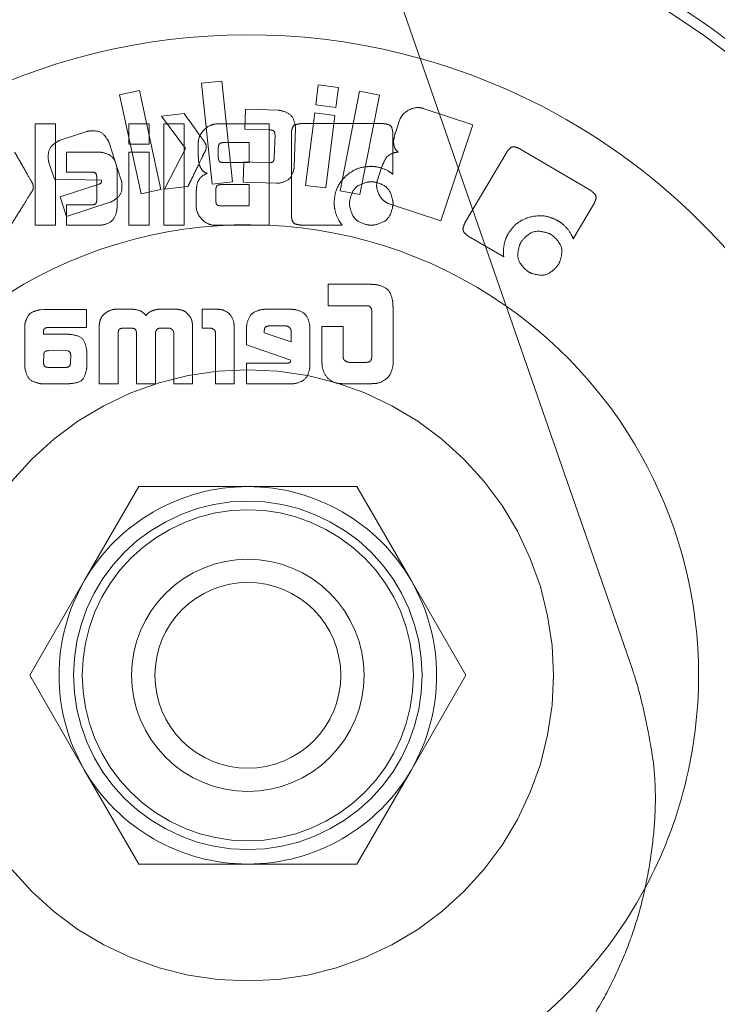
# Model space of a CAD drawing. Units: metres. Extents: x 0 to 80.8, y 0 to 8.
# Drawn here: x 11.9 to 11.9, y 1.6 to 1.6 of the extents above; entities that cross this region are included whole.
import ezdxf

# ---------------------------------------------------------------- set-up
doc = ezdxf.new("R2010")
doc.units = ezdxf.units.M
doc.header["$LTSCALE"] = 0.2
doc.layers.add("vifian'frame 2D", color=7, linetype='Continuous', lineweight=0)

msp = doc.modelspace()

# ---------------------------------------------------------------- linework, layer by layer
at = {"layer": "vifian'frame 2D", "color": 1, "linetype": 'Continuous', "lineweight": 0}
for p, q in [((11.89322646047972, 1.608239198533437), (11.87538840206247, 1.65965000000005)), ((11.87910290417331, 1.6284636881444), (11.87840971905272, 1.628390962192641)), ((11.87840971905272, 1.628390962192641), (11.87877436595768, 1.624918933712555)), ((11.8794675510783, 1.624991659664314), (11.87910290417331, 1.6284636881444)), ((11.8824259785568, 1.628337811467003), (11.88233850398546, 1.627645134919495)), ((11.88311712938506, 1.628250336895666), (11.8824259785568, 1.628337811467003)), ((11.8830296548137, 1.627557660348158), (11.88311712938506, 1.628250336895666)), ((11.87626744532518, 1.628145582324707), (11.87558646595874, 1.627998604701917)), ((11.87558646595874, 1.627998604701917), (11.87632389693809, 1.624587096419445)), ((11.87700487630456, 1.624734074042235), (11.87626744532518, 1.628145582324707)), ((11.88384599299097, 1.628116527759817), (11.88317416794013, 1.624690779430848)), ((11.88452951522288, 1.627982264464282), (11.88384599299097, 1.628116527759817)), ((11.88385769017204, 1.624556516135313), (11.88452951522288, 1.627982264464282)), ((11.87991763159385, 1.627495300162872), (11.87989627152411, 1.626814829369481)), ((11.88106700677547, 1.627459191473548), (11.87991763159385, 1.627495300162872)), ((11.88233850398546, 1.627645134919495), (11.8830296548137, 1.627557660348158)), ((11.88774342002324, 1.626960363271499), (11.88603868302819, 1.627527930839043)), ((11.87780705994199, 1.627345335921212), (11.87702690882314, 1.627263455653852)), ((11.87702690882314, 1.627263455653852), (11.87784978008148, 1.626147137723017)), ((11.8823034124423, 1.627367454012795), (11.88198860570008, 1.624874937302518)), ((11.88299456327053, 1.627279979441429), (11.8823034124423, 1.627367454012795)), ((11.88267975652832, 1.624787462731181), (11.88299456327056, 1.627279979441429)), ((11.87338012205754, 1.626991354257536), (11.87268337692533, 1.626991354257536)), ((11.87268337692533, 1.626991354257536), (11.87268337692533, 1.623500000000056)), ((11.87338012205754, 1.623500000000056), (11.87338012205754, 1.626991354257536)), ((11.87660244115084, 1.626991354257536), (11.8759056960186, 1.626991354257536)), ((11.8759056960186, 1.626991354257536), (11.8759056960186, 1.62629257483297)), ((11.87660244115084, 1.62629257483297), (11.87660244115084, 1.626991354257536)), ((11.87780674222612, 1.626991354257536), (11.87710999709388, 1.626991354257536)), ((11.87710999709388, 1.626991354257536), (11.87710999709388, 1.623500000000056)), ((11.87780674222612, 1.623500000000056), (11.87780674222612, 1.626991354257536)), ((11.88073612322001, 1.626991354257536), (11.8789388259227, 1.626991354257536)), ((11.87989627152411, 1.62681482936951), (11.88076237149505, 1.626787366422677)), ((11.88073612322001, 1.623500000000056), (11.88073612322001, 1.626991354257536)), ((11.88159795708064, 1.625517967991994), (11.88163966007394, 1.62684737804721)), ((11.88466891891894, 1.627000000000056), (11.88182802964255, 1.627000000000056)), ((11.88522344036619, 1.627119546648404), (11.88509070278989, 1.626721842492637)), ((11.88664134213893, 1.623649043887589), (11.88774342002324, 1.626960363271499)), ((11.87446109366056, 1.626729839165285), (11.87353803350363, 1.626428255323376)), ((11.88093528634537, 1.626606822976025), (11.880910366264, 1.625821077553175)), ((11.8815, 1.626671970357505), (11.8815, 1.623839726823671)), ((11.88499135425751, 1.625257628596386), (11.88499135425751, 1.626673496076777)), ((11.87564352609299, 1.625055107982478), (11.8752229361482, 1.626341797898201)), ((11.8759056960186, 1.62629257483297), (11.87660244115084, 1.62629257483297)), ((11.87784978008148, 1.626147137723017), (11.87713574346423, 1.624746527435314)), ((11.8782934466725, 1.626345975007336), (11.8782934466725, 1.625926910781794)), ((11.87898358035454, 1.625832824760289), (11.87898358035454, 1.626174077303176)), ((11.87915852949725, 1.626347500726578), (11.88004598953793, 1.626347500726578)), ((11.88004598953793, 1.626347500726578), (11.88004598953793, 1.625657367044534)), ((11.89180885846319, 1.624694066015477), (11.88936160475787, 1.626135870723401)), ((11.87490380703285, 1.626016419645513), (11.87375341470505, 1.626016419645513)), ((11.87375341470505, 1.626016419645513), (11.87375341470505, 1.62533493170596)), ((11.87660244115084, 1.626012859633889), (11.8759056960186, 1.626012859633889)), ((11.8759056960186, 1.626012859633889), (11.8759056960186, 1.623500000000056)), ((11.87660244115084, 1.623500000000056), (11.87660244115084, 1.626012859633889)), ((11.8889130432932, 1.626019916059069), (11.88747530716998, 1.623580290950076)), ((11.87315151795582, 1.625664887116463), (11.8733412157181, 1.625084605221664)), ((11.88004598953793, 1.625657367044534), (11.87915852949725, 1.625657367044534)), ((11.87986016283475, 1.625681219953634), (11.87983829419193, 1.624981423382878)), ((11.88072626280569, 1.625653757006801), (11.87986016283478, 1.625681219953634)), ((11.88461823839002, 1.625525170013714), (11.88446159787854, 1.625054739906188)), ((11.87375341470505, 1.62533493170596), (11.87462053182215, 1.62533493170596)), ((11.87479904097647, 1.625159982563256), (11.87479904097647, 1.624373728567325)), ((11.87549578610872, 1.624091979075919), (11.87549578610872, 1.625422406277297)), ((11.8733412157181, 1.625084605221664), (11.87495746099562, 1.625049513678501)), ((11.87488270075151, 1.624920336113833), (11.87353854207671, 1.624480928964765)), ((11.87495746099562, 1.625049513678501), (11.8749635638727, 1.62499916494265)), ((11.87713574346423, 1.624746527435314), (11.87793471178738, 1.624830441995027)), ((11.87877436595768, 1.624918933712555), (11.8794675510783, 1.624991659664314)), ((11.87907105492591, 1.624902136007031), (11.88004598953793, 1.624902136007031)), ((11.87983829419193, 1.624981423382878), (11.88098766937357, 1.624945314693524)), ((11.88004598953793, 1.624902136007031), (11.88004598953793, 1.624164196454569)), ((11.88198860570008, 1.624874937302547), (11.88267975652832, 1.624787462731181)), ((11.87353854207671, 1.624480928964765), (11.8737597713705, 1.623804018182998)), ((11.87632389693809, 1.624587096419445), (11.87700487630456, 1.624734074042235)), ((11.87822326358617, 1.624641238012261), (11.87822326358617, 1.624145379250285)), ((11.87889763150248, 1.624337619878), (11.87889763150248, 1.62472922115668)), ((11.8831741679401, 1.624690779430848), (11.88385769017204, 1.624556516135313)), ((11.87462053182215, 1.624200305143922), (11.87375341470505, 1.624200305143922)), ((11.87375341470505, 1.624200305143922), (11.87375341470505, 1.623500000000056)), ((11.8737597713705, 1.623804018182998), (11.87525701054517, 1.624293265494836)), ((11.88004598953793, 1.624164196454569), (11.87907105492591, 1.624164196454569)), ((11.88486998206918, 1.62423848009799), (11.88664134213893, 1.623649043887589)), ((11.89120213076775, 1.623029506294462), (11.89192074454282, 1.624249064562403)), ((11.87268337692533, 1.623500000000056), (11.87338012205754, 1.623500000000056)), ((11.87375341470505, 1.623500000000056), (11.87490380703285, 1.623500000000056)), ((11.8759056960186, 1.623500000000056), (11.87660244115084, 1.623500000000056)), ((11.87710999709388, 1.623500000000056), (11.87780674222612, 1.623500000000056)), ((11.8788686428364, 1.623500000000056), (11.88073612322001, 1.623500000000056)), ((11.88182802964255, 1.623508645742576), (11.88324389712294, 1.623508645742576)), ((11.88758973611504, 1.623128678046863), (11.88880980295606, 1.622409555698685)), ((11.88415882011043, 1.621468613775125), (11.88276685556525, 1.621468613775125)), ((11.88276685556525, 1.621468613775125), (11.88276685556525, 1.620730674222663)), ((11.88276685556525, 1.620730674222663), (11.88412983144435, 1.620730674222663)), ((11.87297122929382, 1.62059844521948), (11.87285781749492, 1.620588273757688)), ((11.87444558267947, 1.62059844521948), (11.87297122929382, 1.62059844521948)), ((11.87444558267947, 1.619982054635356), (11.87444558267947, 1.62059844521948)), ((11.8759814734089, 1.620612176692868), (11.8754820546353, 1.620612176692868)), ((11.8775005812264, 1.620612176692868), (11.8770011624528, 1.620612176692868)), ((11.87887118570183, 1.620612176692868), (11.87842821854114, 1.620612176692868)), ((11.87842821854114, 1.620612176692868), (11.87842821854114, 1.619958151700148)), ((11.88153153153154, 1.620605056669619), (11.88056015693114, 1.620605056669619)), ((11.88426358616684, 1.620588273757688), (11.88426358616684, 1.61893846265628)), ((11.885, 1.619010680034929), (11.885, 1.620620822435388)), ((11.87232737576286, 1.620109197907643), (11.87231720430107, 1.619995786108744)), ((11.88074375181633, 1.62003342051734), (11.88130826794537, 1.62003342051734)), ((11.88328712583552, 1.620011551874513), (11.88254867770997, 1.620011551874513)), ((11.88254867770997, 1.620011551874513), (11.88254867770997, 1.618910999709447)), ((11.88328712583552, 1.618929816913731), (11.88328712583552, 1.620011551874513)), ((11.87231720430107, 1.619995786108744), (11.87231873002034, 1.618624673060197)), ((11.8729625835513, 1.619745059575767), (11.8729676692822, 1.619882374309845)), ((11.87382919209532, 1.619745059575767), (11.8729625835513, 1.619745059575767)), ((11.87310498401627, 1.619982054635356), (11.87444558267947, 1.619982054635356)), ((11.87488142981692, 1.61999222609712), (11.87488651554781, 1.618040831153803)), ((11.87553850624821, 1.618040831153803), (11.87553342051731, 1.619783202557473)), ((11.87571192967161, 1.619958151700148), (11.87599367916305, 1.619958151700148)), ((11.87616710258648, 1.619784728276715), (11.87616710258648, 1.618040831153803)), ((11.87681909328685, 1.618040831153803), (11.87681909328685, 1.61978828828834)), ((11.87696352804417, 1.619958151700148), (11.87728952339437, 1.619958151700148)), ((11.87745277535601, 1.61978828828834), (11.87745277535601, 1.618040831153803)), ((11.87809968032548, 1.618040831153803), (11.87809968032548, 1.61999222609712)), ((11.87842821854114, 1.619958151700148), (11.87871301947109, 1.619958151700148)), ((11.87888135716363, 1.61982083696604), (11.87888135716363, 1.618040831153803)), ((11.87953182214475, 1.618040831153803), (11.87953182214475, 1.619949505957627)), ((11.87995597210113, 1.619999346120368), (11.87995597210113, 1.619388041267111)), ((11.88056524266204, 1.619793374019236), (11.88056524266204, 1.619854911363041)), ((11.88149033711132, 1.619481110142454), (11.88056524266204, 1.619793374019236)), ((11.88149033711132, 1.619860505667018), (11.88149033711132, 1.619481110142454)), ((11.88213571636152, 1.618645015983782), (11.88213571636152, 1.619999346120368)), ((11.87995597210113, 1.61938804126714), (11.8814816913688, 1.618852513804185)), ((11.8729676692822, 1.618754867771056), (11.87297275501309, 1.619038142981762)), ((11.8731426184249, 1.619182069166008), (11.87380376344087, 1.619171897704216)), ((11.873901409474, 1.619050348735878), (11.87389784946237, 1.618751307759432)), ((11.87445422842196, 1.618617553036949), (11.87445422842196, 1.619139349026487)), ((11.88137031386225, 1.618753342051785), (11.87995597210113, 1.618753342051785)), ((11.87995597210113, 1.618753342051785), (11.87995597210113, 1.618040831153803)), ((11.8814816913688, 1.618852513804185), (11.88147151990701, 1.618803182214525)), ((11.88407490555072, 1.618777244986964), (11.88352056088348, 1.618777244986964)), ((11.87376612903227, 1.618605347282833), (11.87313448125546, 1.618605347282833)), ((11.87288375472248, 1.618040831153803), (11.87379664341762, 1.618040831153803)), ((11.87488651554781, 1.618040831153803), (11.87553850624821, 1.618040831153803)), ((11.87616710258648, 1.618040831153803), (11.87681909328685, 1.618040831153803)), ((11.87745277535601, 1.618040831153803), (11.87809968032548, 1.618040831153803)), ((11.87888135716363, 1.618040831153803), (11.87953182214475, 1.618040831153803)), ((11.87995597210113, 1.618040831153803), (11.88153153153154, 1.618040831153803)), ((11.88330594303983, 1.618040831153803), (11.88415373437953, 1.618040831153803)), ((11.87437083487542, 1.611250000000056), (11.87624722325028, 1.614500000000085)), ((11.87624722325028, 1.614500000000056), (11.88, 1.614500000000056)), ((11.88, 1.614500000000056), (11.88375277674978, 1.614500000000027)), ((11.88375277674972, 1.614500000000085), (11.88562916512461, 1.611250000000056)), ((11.87249444650053, 1.608000000000027), (11.87437083487542, 1.611250000000056)), ((11.88562916512461, 1.611250000000056), (11.88750555349947, 1.607999999999998)), ((11.87437083487542, 1.604750000000056), (11.87249444650053, 1.608000000000085)), ((11.88750555349947, 1.608000000000085), (11.88562916512461, 1.604750000000056)), ((11.87624722325028, 1.601500000000027), (11.87437083487542, 1.604750000000056)), ((11.88562916512461, 1.604750000000056), (11.88375277674972, 1.601500000000027)), ((11.88, 1.601500000000056), (11.87624722325025, 1.601500000000056)), ((11.88375277674978, 1.601500000000056), (11.88, 1.601500000000056))]:
    msp.add_line(p, q, dxfattribs=at)
at = {"layer": "vifian'frame 2D", "color": 1, "linetype": 'Continuous', "lineweight": 0, "flags": 128}
msp.add_lwpolyline([(11.87186430468563, 1.614676792593202), (11.87255792039884, 1.615442079601221), (11.87332320740685, 1.616135695314425), (11.87415279557745, 1.616750959834328), (11.87503869552304, 1.617281947827266), (11.87597237554287, 1.617723545588599), (11.87694484378795, 1.618071500290484), (11.87794673485747, 1.61832246093893), (11.87896839999273, 1.618474010645703), (11.88, 1.618524689904283), (11.88103160000727, 1.618474010645703), (11.88205326514253, 1.61832246093893), (11.88305515621205, 1.618071500290484), (11.88402762445713, 1.617723545588599), (11.88496130447696, 1.617281947827266), (11.88584720442255, 1.616750959834328), (11.88667679259315, 1.616135695314425), (11.88744207960116, 1.615442079601221), (11.88813569531437, 1.614676792593202), (11.88875095983427, 1.613847204422607), (11.88928194782721, 1.612961304477014), (11.88972354558854, 1.612027624457184), (11.89007150029043, 1.611055156212108), (11.89032246093887, 1.610053265142592), (11.89047401064565, 1.609031600007324), (11.89052468990423, 1.608000000000056), (11.89047401064565, 1.606968399992788), (11.89032246093887, 1.60594673485752), (11.89007150029043, 1.604944843788004), (11.88972354558854, 1.603972375542928), (11.88928194782721, 1.603038695523098), (11.88875095983427, 1.602152795577505), (11.88813569531437, 1.60132320740691), (11.88744207960116, 1.600557920398892), (11.88667679259315, 1.599864304685688), (11.88584720442255, 1.599249040165784), (11.88496130447696, 1.598718052172846), (11.88402762445713, 1.598276454411513), (11.88305515621205, 1.597928499709628), (11.88205326514253, 1.597677539061182), (11.88103160000727, 1.597525989354409), (11.88, 1.597475310095829), (11.87896839999273, 1.597525989354409), (11.87794673485747, 1.597677539061182), (11.87694484378795, 1.597928499709628), (11.87597237554287, 1.598276454411513), (11.87503869552304, 1.598718052172846), (11.87415279557745, 1.599249040165784), (11.87332320740685, 1.599864304685688), (11.87255792039884, 1.600557920398892), (11.87186430468563, 1.60132320740691)], dxfattribs=at)
for points in [[(11.886, 1.608000000000056), (11.88597110836003, 1.607411897158079), (11.88588471168242, 1.606829458067959), (11.88574164201439, 1.606258291936529), (11.88554327719507, 1.605703899405865), (11.88529152758609, 1.6051716195791), (11.88498881767381, 1.604666578601938), (11.88463806272018, 1.604193640295074), (11.88424264068712, 1.603757359312937), (11.88380635970498, 1.60336193727988), (11.88333342139812, 1.60301118232624), (11.88282838042096, 1.602708472413966), (11.88229610059419, 1.602456722804988), (11.88174170806353, 1.602258357985663), (11.8811705419321, 1.602115288317636), (11.88058810284198, 1.602028891640023), (11.88, 1.602000000000056), (11.87941189715802, 1.602028891640023), (11.8788294580679, 1.602115288317636), (11.87825829193647, 1.602258357985663), (11.87770389940581, 1.602456722804988), (11.87717161957904, 1.602708472413966), (11.87666657860188, 1.60301118232624), (11.87619364029502, 1.60336193727988), (11.87575735931288, 1.603757359312937), (11.87536193727982, 1.604193640295074), (11.87501118232619, 1.604666578601938), (11.87470847241391, 1.6051716195791), (11.87445672280493, 1.605703899405865), (11.87425835798561, 1.606258291936529), (11.87411528831758, 1.606829458067959), (11.87402889163997, 1.607411897158079), (11.874, 1.608000000000056), (11.87402889163997, 1.608588102842033), (11.87411528831758, 1.609170541932153), (11.87425835798561, 1.609741708063583), (11.87445672280493, 1.610296100594247), (11.87470847241391, 1.610828380421012), (11.87501118232619, 1.611333421398173), (11.87536193727982, 1.611806359705038), (11.87575735931288, 1.612242640687175), (11.87619364029502, 1.612638062720233), (11.87666657860188, 1.612988817673871), (11.87717161957904, 1.613291527586146), (11.87770389940581, 1.613543277195124), (11.87825829193647, 1.613741642014449), (11.8788294580679, 1.613884711682475), (11.87941189715802, 1.613971108360089), (11.88, 1.614000000000056), (11.88058810284198, 1.613971108360089), (11.8811705419321, 1.613884711682475), (11.88174170806353, 1.613741642014449), (11.88229610059419, 1.613543277195124), (11.88282838042096, 1.613291527586146), (11.88333342139812, 1.612988817673871), (11.88380635970498, 1.612638062720233), (11.88424264068712, 1.612242640687175), (11.88463806272018, 1.611806359705038), (11.88498881767381, 1.611333421398173), (11.88529152758609, 1.610828380421012), (11.88554327719507, 1.610296100594247), (11.88574164201439, 1.609741708063583), (11.88588471168242, 1.609170541932153), (11.88597110836003, 1.608588102842033)], [(11.8857, 1.608000000000056), (11.88567255294203, 1.607441302300177), (11.8855904760983, 1.606887985164564), (11.88545455991367, 1.606345377339705), (11.88526611333532, 1.605818704435575), (11.88502695120679, 1.605313038600148), (11.88473937679012, 1.604833249671844), (11.88440615958417, 1.604383958280323), (11.88403050865276, 1.603969491347292), (11.88361604171973, 1.603593840415888), (11.88316675032821, 1.60326062320993), (11.88268696139991, 1.60297304879327), (11.88218129556448, 1.602733886664741), (11.88165462266035, 1.602545440086382), (11.88111201483549, 1.602409523901757), (11.88055869769988, 1.602327447058024), (11.88, 1.602300000000055), (11.87944130230012, 1.602327447058024), (11.87888798516451, 1.602409523901757), (11.87834537733965, 1.602545440086382), (11.87781870443552, 1.602733886664741), (11.87731303860009, 1.60297304879327), (11.87683324967179, 1.60326062320993), (11.87638395828027, 1.603593840415888), (11.87596949134724, 1.603969491347292), (11.87559384041583, 1.604383958280323), (11.87526062320988, 1.604833249671844), (11.87497304879321, 1.605313038600148), (11.87473388666468, 1.605818704435575), (11.87454544008633, 1.606345377339705), (11.8744095239017, 1.606887985164564), (11.87432744705797, 1.607441302300177), (11.8743, 1.608000000000056), (11.87432744705797, 1.608558697699934), (11.8744095239017, 1.609112014835548), (11.87454544008633, 1.609654622660406), (11.87473388666468, 1.610181295564537), (11.87497304879321, 1.610686961399964), (11.87526062320988, 1.611166750328268), (11.87559384041583, 1.61161604171979), (11.87596949134724, 1.61203050865282), (11.87638395828027, 1.612406159584224), (11.87683324967179, 1.612739376790181), (11.87731303860009, 1.613026951206842), (11.87781870443552, 1.613266113335371), (11.87834537733965, 1.61345455991373), (11.87888798516451, 1.613590476098355), (11.87944130230012, 1.613672552942088), (11.88, 1.613700000000057), (11.88055869769988, 1.613672552942088), (11.88111201483549, 1.613590476098355), (11.88165462266035, 1.61345455991373), (11.88218129556448, 1.613266113335371), (11.88268696139991, 1.613026951206842), (11.88316675032821, 1.612739376790181), (11.88361604171973, 1.612406159584224), (11.88403050865276, 1.61203050865282), (11.88440615958417, 1.61161604171979), (11.88473937679012, 1.611166750328268), (11.88502695120679, 1.610686961399964), (11.88526611333532, 1.610181295564537), (11.88545455991367, 1.609654622660406), (11.8855904760983, 1.609112014835548), (11.88567255294203, 1.608558697699934)], [(11.884, 1.608000000000056), (11.88398073890669, 1.607607931438737), (11.88392314112161, 1.607219638711991), (11.88382776134293, 1.606838861291038), (11.88369551813004, 1.606469266270595), (11.88352768505739, 1.606114413052752), (11.88332587844921, 1.605777719067978), (11.88309204181345, 1.605462426863402), (11.88282842712475, 1.60517157287531), (11.88253757313666, 1.604907958186605), (11.88222228093208, 1.604674121550846), (11.8818855869473, 1.604472314942663), (11.88153073372946, 1.604304481870011), (11.88116113870902, 1.604172238657128), (11.88078036128807, 1.604076858878443), (11.88039206856132, 1.604019261093367), (11.88, 1.604000000000056), (11.87960793143868, 1.604019261093367), (11.87921963871193, 1.604076858878443), (11.87883886129098, 1.604172238657128), (11.87846926627054, 1.604304481870011), (11.8781144130527, 1.604472314942663), (11.87777771906792, 1.604674121550846), (11.87746242686335, 1.604907958186605), (11.87717157287525, 1.60517157287531), (11.87690795818655, 1.605462426863402), (11.87667412155079, 1.605777719067978), (11.87647231494261, 1.606114413052752), (11.87630448186995, 1.606469266270595), (11.87617223865707, 1.606838861291038), (11.87607685887839, 1.607219638711991), (11.87601926109331, 1.607607931438737), (11.876, 1.608000000000056), (11.87601926109331, 1.608392068561374), (11.87607685887839, 1.60878036128812), (11.87617223865707, 1.609161138709074), (11.87630448186995, 1.609530733729516), (11.87647231494261, 1.60988558694736), (11.87667412155079, 1.610222280932134), (11.87690795818655, 1.61053757313671), (11.87717157287525, 1.610828427124802), (11.87746242686335, 1.611092041813507), (11.87777771906792, 1.611325878449266), (11.8781144130527, 1.611527685057449), (11.87846926627054, 1.611695518130101), (11.87883886129098, 1.611827761342985), (11.87921963871193, 1.611923141121669), (11.87960793143868, 1.611980738906745), (11.88, 1.612000000000056), (11.88039206856132, 1.611980738906745), (11.88078036128807, 1.611923141121669), (11.88116113870902, 1.611827761342985), (11.88153073372946, 1.611695518130101), (11.8818855869473, 1.611527685057449), (11.88222228093208, 1.611325878449266), (11.88253757313666, 1.611092041813507), (11.88282842712475, 1.610828427124802), (11.88309204181345, 1.61053757313671), (11.88332587844921, 1.610222280932134), (11.88352768505739, 1.60988558694736), (11.88369551813004, 1.609530733729516), (11.88382776134293, 1.609161138709074), (11.88392314112161, 1.60878036128812), (11.88398073890669, 1.608392068561374)], [(11.8832, 1.608000000000056), (11.88318459112535, 1.607686345151001), (11.88313851289729, 1.607375710969604), (11.88306220907434, 1.607071089032841), (11.88295641450404, 1.606775413016487), (11.88282214804592, 1.606491530442212), (11.88266070275937, 1.606222175254393), (11.88247363345076, 1.605969941490732), (11.8822627416998, 1.605737258300258), (11.88203005850932, 1.605526366549295), (11.88177782474566, 1.605339297240687), (11.88150846955785, 1.60517785195414), (11.88122458698357, 1.605043585496019), (11.88092891096721, 1.604937790925713), (11.88062428903045, 1.604861487102765), (11.88031365484905, 1.604815408874704), (11.88, 1.604800000000055), (11.87968634515095, 1.604815408874704), (11.87937571096955, 1.604861487102765), (11.87907108903279, 1.604937790925713), (11.87877541301643, 1.605043585496019), (11.87849153044216, 1.60517785195414), (11.87822217525434, 1.605339297240687), (11.87796994149068, 1.605526366549295), (11.8777372583002, 1.605737258300258), (11.87752636654924, 1.605969941490732), (11.87733929724063, 1.606222175254393), (11.87717785195408, 1.606491530442212), (11.87704358549596, 1.606775413016487), (11.87693779092566, 1.607071089032841), (11.87686148710271, 1.607375710969604), (11.87681540887465, 1.607686345151001), (11.8768, 1.608000000000056), (11.87681540887465, 1.608313654849111), (11.87686148710271, 1.608624289030507), (11.87693779092566, 1.608928910967271), (11.87704358549596, 1.609224586983625), (11.87717785195408, 1.6095084695579), (11.87733929724063, 1.609777824745719), (11.87752636654924, 1.61003005850938), (11.8777372583002, 1.610262741699854), (11.87796994149068, 1.610473633450817), (11.87822217525434, 1.610660702759425), (11.87849153044216, 1.610822148045972), (11.87877541301643, 1.610956414504093), (11.87907108903279, 1.6110622090744), (11.87937571096955, 1.611138512897347), (11.87968634515095, 1.611184591125408), (11.88, 1.611200000000057), (11.88031365484905, 1.611184591125408), (11.88062428903045, 1.611138512897347), (11.88092891096721, 1.6110622090744), (11.88122458698357, 1.610956414504093), (11.88150846955785, 1.610822148045972), (11.88177782474566, 1.610660702759425), (11.88203005850932, 1.610473633450817), (11.8822627416998, 1.610262741699854), (11.88247363345076, 1.61003005850938), (11.88266070275937, 1.609777824745719), (11.88282214804592, 1.6095084695579), (11.88295641450404, 1.609224586983625), (11.88306220907434, 1.608928910967271), (11.88313851289729, 1.608624289030507), (11.88318459112535, 1.608313654849111)]]:
    msp.add_lwpolyline(points, close=True, dxfattribs=at)
at = {"layer": "vifian'frame 2D", "color": 1, "linetype": 'Continuous', "lineweight": 0}
for centre, radius, start, end in [((11.88, 1.608000000000052), 0.0400000000000017, 90.81360770709482, 157.089143044784), ((11.88, 1.608000000000056), 0.04, 6.821210263296962e-13, 90.81360770709489), ((11.88, 1.608000000000053), 0.03849556190378487, 90.07051762554141, 158.2834220057087), ((11.88, 1.608000000000053), 0.03849556190378487, 90.07051762554141, 158.2834220057087), ((11.88, 1.608000000000056), 0.03849556190377916, 359.9999999999994, 90.07051762553868), ((11.88, 1.608000000000056), 0.03849556190377916, 359.9999999999994, 90.07051762553868), ((11.88, 1.608000000000055), 0.0326961536499483, 86.51803439028414, 164.1240200023933), ((11.88, 1.608000000000055), 0.0326961536499483, 86.51803439028414, 164.1240200023933), ((11.88, 1.608000000000056), 0.03269615364994388, 0, 86.5180343902805), ((11.88, 1.608000000000056), 0.03269615364994388, 0, 86.5180343902805), ((11.88, 1.608000000000056), 0.02939792913343275, 83.81236539987155, 168.7569393401483), ((11.88, 1.608000000000056), 0.02939792913343275, 83.81236539987155, 168.7569393401483), ((11.88, 1.608000000000056), 0.02939792913342899, 179.9999999999991, 83.8123653998709), ((11.88, 1.608000000000056), 0.02939792913342899, 179.9999999999991, 83.8123653998709), ((11.88, 1.608000000000054), 0.02740067006392187, 81.81937147934558, 172.3062781496434), ((11.88, 1.608000000000054), 0.02740067006392187, 81.81937147934558, 172.3062781496434), ((11.88, 1.608000000000056), 0.02740067006391837, 179.9999999999991, 81.81937147934141), ((11.88, 1.608000000000056), 0.02740067006391837, 179.9999999999991, 81.81937147934141), ((11.88, 1.608000000000058), 0.02705392176469819, 81.43943012319983, 172.9988556137365), ((11.88, 1.608000000000058), 0.02705392176469819, 81.43943012319983, 172.9988556137365), ((11.88, 1.608000000000058), 0.0270539217646965, 359.9999999999961, 81.43943012321085), ((11.88, 1.608000000000058), 0.0270539217646965, 359.9999999999961, 81.43943012321085), ((11.88, 1.608000000000056), 0.02206077409092558, 74.3868707931546, 185.6303935086483), ((11.88, 1.608000000000056), 0.02206077409092558, 74.3868707931546, 185.6303935086483), ((11.88, 1.608000000000056), 0.02206077409092541, 359.9999999999989, 74.38687079315883), ((11.88, 1.608000000000056), 0.02206077409092541, 359.9999999999989, 74.38687079315883), ((11.88, 1.608000000000056), 0.04000000000000014, 157.0891430447893, 0), ((11.88, 1.608000000000057), 0.01551783757799813, 55.01024980430797, 331.8338748698317), ((11.88, 1.608000000000057), 0.01551783757799813, 55.01024980430797, 331.8338748698317), ((11.88, 1.608000000000056), 0.03849556190378, 158.2834220057111, 6.821210263296962e-13), ((11.88, 1.608000000000056), 0.03849556190378, 158.2834220057111, 6.821210263296962e-13), ((11.88, 1.608000000000054), 0.01551783757800331, 6.716168749564051e-12, 55.01024980430466), ((11.88, 1.608000000000054), 0.01551783757800331, 6.716168749564051e-12, 55.01024980430466), ((11.88, 1.608000000000056), 0.03269615364994272, 164.124020002396, 0), ((11.88, 1.608000000000056), 0.03269615364994272, 164.124020002396, 0), ((11.88, 1.608000000000055), 0.006499999999999091, 90, 149.9999999998783), ((11.88, 1.608000000000055), 0.006499999999997917, 30.00000000012169, 90), ((11.88, 1.608000000000055), 0.02705392176469721, 172.9988556137307, 1.932676241267473e-12), ((11.88, 1.608000000000055), 0.02705392176469721, 172.9988556137307, 1.932676241267473e-12), ((11.88, 1.608000000000056), 0.006500000000001522, 149.9999999998874, 210.0000000001126), ((11.88, 1.608000000000056), 0.006500000000001522, 329.9999999998875, 30.00000000011255), ((11.88, 1.608000000000056), 0.02206077409092592, 185.6303935086483, 359.9999999999989), ((11.88, 1.608000000000056), 0.02206077409092592, 185.6303935086483, 359.9999999999989), ((11.87999999999998, 1.608000000000063), 0.01551783757803639, 331.8338748698384, 359.9999999999748), ((11.87999999999998, 1.608000000000063), 0.01551783757803639, 331.8338748698384, 359.9999999999748), ((11.88, 1.608000000000051), 0.006499999999994734, 210.0000000000731, 270.000000000016), ((11.88, 1.608000000000057), 0.006499999999999091, 270, 329.9999999998783)]:
    msp.add_arc(centre, radius, start, end, dxfattribs=at)
for points in [[(11.88603868302819, 1.627527930839043), (11.88579846215226, 1.627598959046254), (11.88530935607936, 1.627354864664167), (11.88522344036619, 1.627119546648404)], [(11.87793471178738, 1.624830441995027), (11.87801478803395, 1.624993236935402), (11.87821444003154, 1.625400340770477), (11.87839317308158, 1.625767796939795), (11.87848789940913, 1.625972768294389), (11.87857872881861, 1.626135890778941), (11.87855565234812, 1.626315582714278), (11.87841225070303, 1.626497157292233), (11.87818090788289, 1.626831353821056), (11.87791355845194, 1.627198460261642), (11.87780705994199, 1.627345335921213)], [(11.88163966007394, 1.62684737804721), (11.88163979014576, 1.626963858640182), (11.88151348377412, 1.627303112026433), (11.88118332832416, 1.627452742640694), (11.88106700677547, 1.627459191473548)], [(11.8789388259227, 1.626991354257535), (11.87868812306737, 1.626984605892574), (11.87830019503746, 1.626596677862302), (11.8782934466725, 1.626345975007335)], [(11.88182802964255, 1.627000000000056), (11.88176162296693, 1.626997373711015), (11.88155743415802, 1.626942313656233), (11.88150230161139, 1.626738363424996), (11.8815, 1.626671970357505)], [(11.88499135425751, 1.626673496076777), (11.88498926592283, 1.62673922288963), (11.88493576858636, 1.626941222484355), (11.88473463383221, 1.626997471772597), (11.88466891891894, 1.627000000000056)], [(11.8752229361482, 1.626341797898201), (11.87518405848154, 1.626454200431193), (11.87494331177734, 1.626735358795273), (11.87457518934809, 1.62676312028138), (11.87446109366056, 1.626729839165286)], [(11.88076237149505, 1.626787366422677), (11.88079813322262, 1.626784957777934), (11.88090773955864, 1.626753309290184), (11.88093513010619, 1.626642677776239), (11.88093528634537, 1.626606822976025)], [(11.88509070278989, 1.626721842492637), (11.88506240731058, 1.626630362936408), (11.88500803548086, 1.626394951946985), (11.88504724636336, 1.626154600006406), (11.88514587676395, 1.626046372281262), (11.88518326309213, 1.626016451617904)], [(11.87353803350363, 1.626428255323376), (11.87342637313847, 1.626387554398679), (11.87314613154537, 1.626147443233049), (11.8731174894681, 1.625778817468677), (11.87315151795582, 1.625664887116463)], [(11.87898358035454, 1.626174077303176), (11.87898454834795, 1.626209452222861), (11.87901441822441, 1.626317778610886), (11.8791231668017, 1.626346518268361), (11.87915852949725, 1.626347500726579)], [(11.88936160475787, 1.626135870723401), (11.88930302910391, 1.626167126907299), (11.88909960065688, 1.626223354619874), (11.88894874600565, 1.626075904265423), (11.8889130432932, 1.626019916059069)], [(11.87183863702414, 1.623500000000056), (11.87193566668853, 1.623653307729755), (11.87217657342414, 1.624037466053989), (11.8723928212341, 1.624384209544173), (11.8725085604907, 1.624578086050409), (11.8726160147186, 1.624730871622012), (11.87261120995406, 1.624911976464738), (11.87248762999416, 1.62510750554731), (11.87229294284542, 1.625464365133194), (11.87206536764181, 1.625857389264004), (11.87197442603894, 1.62601438535316)], [(11.87549578610871, 1.625422406277297), (11.87549326450314, 1.625538958114235), (11.87535454197411, 1.625873747220151), (11.87502040205074, 1.626014193825589), (11.87490380703285, 1.626016419645512)], [(11.8782934466725, 1.625926910781823), (11.87829546885233, 1.625831149922252), (11.87831838966303, 1.625590552044322), (11.87843159253977, 1.62537492955324), (11.87855918312558, 1.625303085263488), (11.87860418483001, 1.625286617262491)], [(11.87915852949725, 1.625657367044534), (11.87912293868606, 1.625658188361125), (11.8790137820114, 1.625688107761639), (11.87898456925544, 1.62579727349768), (11.87898358035454, 1.625832824760289)], [(11.880910366264, 1.625821077553175), (11.88090817283157, 1.625785420118913), (11.88087285861496, 1.625677783791823), (11.88076191015624, 1.62565408480919), (11.88072626280569, 1.625653757006801)], [(11.88518326309213, 1.626016451617904), (11.8850820586723, 1.626023982724458), (11.88479734137171, 1.625898544594217), (11.88465291336539, 1.625620548101642), (11.88461823839002, 1.625525170013714)], [(11.88098766937357, 1.624945314693524), (11.88110412668553, 1.624943630793541), (11.88144323109731, 1.625071371350898), (11.88159162739497, 1.62540168575735), (11.88159795708064, 1.625517967991994)], [(11.88297130194711, 1.62425523103756), (11.88297561337047, 1.624380850131057), (11.88303631077658, 1.624756657313183), (11.88332205449959, 1.625178726086641), (11.88374576460648, 1.625462859259587), (11.88412066526235, 1.625526618655475), (11.8842462946818, 1.625530732345299)], [(11.8842462946818, 1.625530732345299), (11.88444924412621, 1.625526898333749), (11.88483505352348, 1.625387090956753), (11.88499135425751, 1.625257628596386)], [(11.87462053182215, 1.62533493170596), (11.87465640681443, 1.625333908240957), (11.87476672593632, 1.625305345387283), (11.87479823106166, 1.625195913709443), (11.87479904097647, 1.625159982563256)], [(11.87860418483001, 1.625286617262491), (11.87850541439678, 1.625262823045285), (11.87827550397112, 1.625051919405951), (11.87822601320325, 1.624742752252569), (11.87822326358617, 1.624641238012261)], [(11.8749635638727, 1.624999164942678), (11.87496262215726, 1.624968015952069), (11.87491159274211, 1.624930541845331), (11.8748827007515, 1.624920336113833)], [(11.87525701054517, 1.624293265494836), (11.87536875748996, 1.624333686965178), (11.87565132008729, 1.624572230754934), (11.87567690345122, 1.624941034462754), (11.87564352609299, 1.625055107982478)], [(11.87889763150248, 1.624729221156709), (11.87889862648852, 1.624764355341626), (11.87892790135031, 1.62487222608401), (11.87903591031491, 1.624901164595501), (11.87907105492591, 1.624902136007031)], [(11.88424985469342, 1.625001816332512), (11.88410211571413, 1.624997701906548), (11.88367725313051, 1.624822746869612), (11.88350229809352, 1.624397884285791), (11.88349818366754, 1.624250145306663)], [(11.885, 1.624250145306663), (11.88499601193692, 1.624397863059277), (11.88482272389058, 1.62482360779969), (11.88439753694162, 1.624997723052222), (11.88424985469342, 1.625001816332512)], [(11.88446159787851, 1.625054739906188), (11.88438863674522, 1.624814645325128), (11.8846342888176, 1.624324524339211), (11.88486998206918, 1.62423848009799)], [(11.89192074454282, 1.624249064562403), (11.89195191446895, 1.62430691557683), (11.89200907041699, 1.624507956956241), (11.89186397130693, 1.624658237075622), (11.89180885846319, 1.624694066015477)], [(11.87479904097647, 1.624373728567325), (11.87479824160747, 1.624337955873424), (11.87476637839776, 1.624229122699898), (11.87465623540005, 1.624201333536075), (11.87462053182215, 1.624200305143922)], [(11.87490380703285, 1.623500000000056), (11.87502025772456, 1.623502557361021), (11.87535517240985, 1.623640613698945), (11.87549322874775, 1.623975528384037), (11.87549578610871, 1.62409197907592)], [(11.87822326358617, 1.624145379250285), (11.87822992063374, 1.623894524869292), (11.87861775831602, 1.623506584163863), (11.8788686428364, 1.623500000000056)], [(11.87907105492591, 1.624164196454569), (11.87903585217108, 1.624165169309521), (11.87892767619046, 1.624194241142578), (11.87889860435743, 1.624302417123172), (11.87889763150248, 1.624337619878)], [(11.88324389712294, 1.623508645742577), (11.88311975240009, 1.623668772559984), (11.88297618799738, 1.624052641822111), (11.88297130194711, 1.62425523103756)], [(11.88349818366754, 1.624250145306663), (11.88350227694784, 1.624102463058464), (11.88367639220041, 1.623677276109484), (11.88410213694064, 1.623503988063135), (11.88424985469342, 1.623500000000056)], [(11.88424985469342, 1.623500000000056), (11.88439751644463, 1.62350396642601), (11.8848235828528, 1.623676417147269), (11.88499603357405, 1.624102483555448), (11.885, 1.624250145306663)], [(11.8815, 1.623839726823671), (11.88150256791772, 1.623773010093353), (11.8815569754064, 1.623567792787726), (11.88176128954396, 1.62351078000367), (11.88182802964255, 1.623508645742577)], [(11.88895372914034, 1.62319072396372), (11.88902054862385, 1.623297216786061), (11.88926352415967, 1.623590488185868), (11.889724335756, 1.623808837636011), (11.89023354301467, 1.623838097735905), (11.89058907379587, 1.623703040491968), (11.89069915198252, 1.623642336866962)], [(11.88747530716995, 1.623580290950076), (11.88744372510249, 1.623521483888932), (11.88738650875226, 1.623317243555714), (11.88753349931074, 1.623164618790005), (11.88758973611504, 1.623128678046863)], [(11.89069915198252, 1.623642336866962), (11.89087153178334, 1.623535533861843), (11.89113313844503, 1.623220177421649), (11.89120213076775, 1.623029506294462)], [(11.88880980295606, 1.622409555698685), (11.88878386112842, 1.622610370584398), (11.88885520996497, 1.623013748292142), (11.88895372914034, 1.62319072396372)], [(11.89043418540305, 1.623185129659772), (11.89030464097738, 1.623256549316672), (11.88984968409865, 1.623322017374424), (11.88948242590266, 1.62304479945307), (11.88940432489739, 1.622919145934107)], [(11.89069813483633, 1.622156794873355), (11.89077038077479, 1.622285720508424), (11.89083748166192, 1.622740867288343), (11.89055958211916, 1.623106930730115), (11.89043418540305, 1.623185129659772)], [(11.88940432489739, 1.622919145934107), (11.88933298412399, 1.622789747838044), (11.88926751875899, 1.622335116157551), (11.88954627894663, 1.621969285601718), (11.8896718343423, 1.621891319720771)], [(11.8896718343423, 1.621891319720771), (11.88980059087005, 1.621819168473704), (11.89025526363935, 1.621752962110663), (11.89062008638175, 1.622031519667831), (11.89069813483633, 1.622156794873355)], [(11.885, 1.620620822435388), (11.88499866859321, 1.620708389875061), (11.884982095284, 1.620971209452805), (11.8848391459116, 1.621303009323981), (11.88450945545995, 1.621450880386295), (11.88424637865858, 1.621467232235778), (11.88415882011043, 1.621468613775125)], [(11.88412983144435, 1.620730674222663), (11.88418235362597, 1.620722217717584), (11.88425327376824, 1.620640416190787), (11.88426358616684, 1.620588273757688)], [(11.87285781749492, 1.620588273757688), (11.87276160558302, 1.620575477393888), (11.87247707419452, 1.620475529927726), (11.8723455232921, 1.620204550273813), (11.87232737576286, 1.620109197907643)], [(11.8754820546353, 1.620612176692868), (11.87532990428806, 1.620608278346704), (11.87505499282585, 1.620465620991158), (11.87496737866901, 1.620341107236336)], [(11.87649157221738, 1.620383827375828), (11.87641520705875, 1.620509837514192), (11.87612847855725, 1.62060919523415), (11.8759814734089, 1.620612176692868)], [(11.8770011624528, 1.620612176692868), (11.87685467539806, 1.620609079307799), (11.87657113475571, 1.620507180467131), (11.87649157221738, 1.620383827375828)], [(11.87801576576577, 1.620341107236336), (11.87797182132411, 1.620403345930578), (11.8778051328226, 1.620565550939318), (11.87757673526821, 1.620610225666847), (11.8775005812264, 1.620612176692868)], [(11.87953182214475, 1.619949505957627), (11.87953065381364, 1.62001661475002), (11.87951122810871, 1.620218450445926), (11.87938065747005, 1.620459680051744), (11.87914018716231, 1.620591426698455), (11.87893829197277, 1.620610978743777), (11.87887118570183, 1.620612176692868)], [(11.88056015693114, 1.620605056669619), (11.88044120355996, 1.620602869377336), (11.88010040491303, 1.620459597053559), (11.87995821523312, 1.620118282437077), (11.87995597210113, 1.619999346120367)], [(11.88213571636152, 1.619999346120367), (11.88213347087994, 1.620118332546766), (11.88199194622478, 1.62046043197817), (11.88165053746001, 1.620602925424381), (11.88153153153154, 1.620605056669619)], [(11.87496737866901, 1.620341107236336), (11.8749225105691, 1.620261720694593), (11.8748842732278, 1.620083250608054), (11.87488142981692, 1.61999222609712)], [(11.87809968032548, 1.61999222609712), (11.87809778132785, 1.62008318731053), (11.8780643497157, 1.620264068212958), (11.87801576576577, 1.620341107236336)], [(11.88056524266204, 1.619854911363041), (11.8805661017588, 1.619891178833326), (11.88059659911459, 1.620002064064782), (11.88070748434605, 1.620032561420579), (11.88074375181633, 1.62003342051734)], [(11.88130826794537, 1.62003342051734), (11.88137806202416, 1.62003048723445), (11.88148617394037, 1.619930197937429), (11.88149033711132, 1.619860505667019)], [(11.8729676692822, 1.619882374309845), (11.87297595427735, 1.61992753645292), (11.87305993176018, 1.619974429645201), (11.87310498401627, 1.619982054635356)], [(11.87445422842196, 1.619139349026487), (11.87445171178904, 1.619262901103238), (11.87432692262267, 1.61963181055411), (11.87395277269454, 1.619742789499172), (11.87382919209532, 1.619745059575767)], [(11.87553342051731, 1.619783202557445), (11.87553422967186, 1.619819278820323), (11.87556441631565, 1.619930160161839), (11.8756758973289, 1.619957550969596), (11.87571192967161, 1.619958151700148)], [(11.87599367916305, 1.619958151700148), (11.87602870330206, 1.619957086221179), (11.87613555186689, 1.61992691172827), (11.87616520006203, 1.619819725193237), (11.87616710258648, 1.619784728276716)], [(11.87681909328685, 1.61978828828834), (11.8768203611951, 1.619850987070938), (11.87690131160058, 1.619950320523465), (11.87696352804417, 1.619958151700148)], [(11.87728952339437, 1.619958151700148), (11.87735458087124, 1.619951563736987), (11.87744437196172, 1.619853163211205), (11.87745277535601, 1.61978828828834)], [(11.87871301947109, 1.619958151700148), (11.87877167682881, 1.619948286391578), (11.87887531259786, 1.619880241212298), (11.87888135716363, 1.619820836966041)], [(11.87297275501309, 1.619038142981762), (11.87297234427739, 1.619070058140731), (11.87301069124118, 1.619162244132278), (11.87311078781216, 1.619180310086654), (11.8731426184249, 1.619182069166009)], [(11.87380376344087, 1.619171897704216), (11.87384696574734, 1.619167747874442), (11.87389733340218, 1.619093441143239), (11.873901409474, 1.619050348735878)], [(11.88415373437956, 1.618040831153803), (11.88424860138085, 1.618042079278002), (11.88453639163841, 1.618059084079563), (11.88486698223211, 1.61826920086524), (11.8850039685316, 1.618628633471327), (11.88499977762984, 1.61891580169707), (11.885, 1.61901068003493)], [(11.87313448125546, 1.618605347282833), (11.87310245073912, 1.618607176347632), (11.87300219861701, 1.61862796994982), (11.8729677852309, 1.618722735775078), (11.8729676692822, 1.618754867771056)], [(11.87389784946237, 1.618751307759432), (11.87389718465183, 1.618696348770037), (11.87382014107323, 1.618615072310958), (11.87376612903227, 1.618605347282833)], [(11.88147151990701, 1.618803182214525), (11.88146139156222, 1.618773590261798), (11.88140096473455, 1.618754071891134), (11.88137031386225, 1.618753342051785)], [(11.88254867770997, 1.618910999709447), (11.88254923011618, 1.618828028616267), (11.88256021062064, 1.618577728037486), (11.88269552779864, 1.61826804686889), (11.88297210174684, 1.618068970272407), (11.88322298300779, 1.618042076097763), (11.88330594303983, 1.618040831153803)], [(11.88352056088348, 1.618777244986964), (11.88344317165314, 1.618779443881942), (11.8832997355194, 1.618853133393887), (11.88328712583552, 1.618929816913731)], [(11.88426358616684, 1.61893846265628), (11.88426161388557, 1.618903384344235), (11.88421865861838, 1.61880231963012), (11.88410987802056, 1.618779609483471), (11.88407490555072, 1.618777244986964)], [(11.87231873002034, 1.618624673060197), (11.8723324637863, 1.618514034126578), (11.8724507566771, 1.618186835870182), (11.87277333265235, 1.618056384775129), (11.87288375472248, 1.618040831153803)], [(11.87379664341762, 1.618040831153803), (11.87392150925931, 1.618042133194272), (11.87431034511267, 1.618124069062319), (11.87445022617825, 1.618492721865352), (11.87445422842196, 1.618617553036949)], [(11.88153153153154, 1.618040831153803), (11.88165047387958, 1.618042985269798), (11.88199285321804, 1.618183694297206), (11.8821335622457, 1.618526073635904), (11.88213571636152, 1.618645015983782)], [(11.86955425958941, 1.594328706781057), (11.87035446005696, 1.593432035531483), (11.87320204693922, 1.591175153233101), (11.8778001958521, 1.589613900165166), (11.88265383636707, 1.589692790474258), (11.88719791070206, 1.591400944311549), (11.89090151357656, 1.594539371758799), (11.89333244398891, 1.598741112738436), (11.89420621337019, 1.603517828308289), (11.89362037553166, 1.607103781847851), (11.89322646047973, 1.608239198533437)]]:
    msp.add_open_spline(points, degree=2, dxfattribs=at)

doc.saveas('drawing.dxf')
